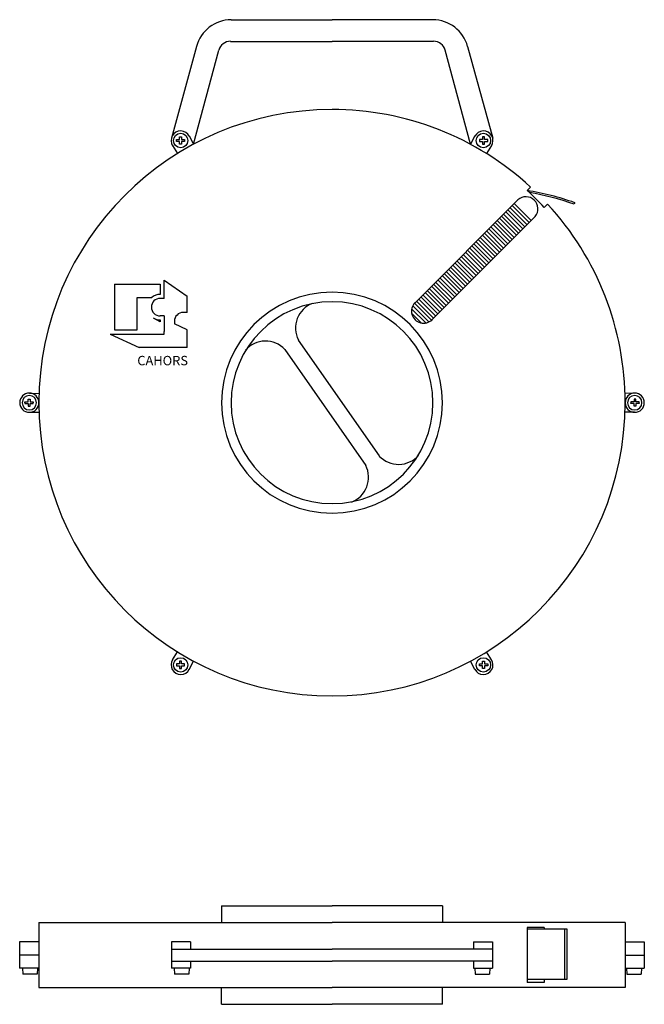
# Model space of a CAD drawing. Extents: x 58 to 144, y 78 to 215.
import ezdxf
from ezdxf.enums import TextEntityAlignment as Align

# ---------------------------------------------------------------- set-up
doc = ezdxf.new("R2010")
doc.units = 0
doc.header["$LTSCALE"] = 0.5
doc.header["$MEASUREMENT"] = 0
doc.layers.get('0').update_dxf_attribs({"linetype": 'CONTINUOUS'})
doc.styles.add('ROMAND', font='romand', dxfattribs={"height": 2.5})

# ---------------------------------------------------------------- blocks, each defined once
blk = doc.blocks.new('PERFIL')
for p, q in [((25.33, 11.33), (40.67, 11.33)), ((25.33, 11.33), (25.33, 9)), ((56, 11.33), (40.67, 11.33)), ((56, 11.33), (56, 9)), ((0, 9), (40.67, 9)), ((0, 9), (0, 0)), ((81.33, 9), (40.67, 9)), ((67.75, 8.33), (67.75, 0.67)), ((70.1, 8.33), (67.75, 8.33)), ((70.1, 8.33), (70.1, 8.13)), ((81.33, 9), (81.33, 0)), ((67.73, 8.13), (73.27, 8.13)), ((72.93, 8.13), (72.93, 1.1)), ((73.27, 8.13), (73.27, 1.1)), ((-2.67, 6.33), (-2.67, 2.67)), ((0, 6.33), (-2.67, 6.33)), ((21.05, 6.33), (18.38, 6.33)), ((18.38, 6.33), (18.38, 2.67)), ((21.05, 6.33), (21.05, 5.33)), ((60.29, 6.33), (60.29, 5.33)), ((60.29, 6.33), (62.95, 6.33)), ((62.95, 6.33), (62.95, 2.67)), ((81.33, 6.33), (84, 6.33)), ((84, 6.33), (84, 2.67)), ((0, 4.5), (-2.67, 4.5)), ((18.38, 5.33), (18.38, 3.67)), ((18.38, 5.33), (40.67, 5.33)), ((62.95, 5.33), (40.67, 5.33)), ((62.95, 5.33), (62.95, 3.67)), ((81.33, 4.5), (84, 4.5)), ((18.38, 3.67), (40.67, 3.67)), ((21.05, 3.67), (21.05, 2.67)), ((62.95, 3.67), (40.67, 3.67)), ((60.29, 3.67), (60.29, 2.67)), ((0, 2.67), (-2.67, 2.67)), ((-2.29, 2.67), (-2.22, 1.83)), ((-0.24, 1.83), (-2.22, 1.83)), ((-0.21, 2.67), (-0.24, 1.83)), ((21.05, 2.67), (18.38, 2.67)), ((18.76, 2.67), (18.82, 1.83)), ((20.81, 1.83), (18.82, 1.83)), ((20.84, 2.67), (20.81, 1.83)), ((60.29, 2.67), (62.95, 2.67)), ((60.49, 2.67), (60.52, 1.83)), ((60.52, 1.83), (62.51, 1.83)), ((62.58, 2.67), (62.51, 1.83)), ((81.33, 2.67), (84, 2.67)), ((81.54, 2.67), (81.57, 1.83)), ((81.57, 1.83), (83.56, 1.83)), ((83.63, 2.67), (83.56, 1.83)), ((0, 0), (40.67, 0)), ((25.33, -2.33), (25.33, 0)), ((81.33, 0), (40.67, 0)), ((56, -2.33), (56, 0)), ((73.27, 1.1), (67.73, 1.1)), ((70.1, 0.67), (67.75, 0.67)), ((70.1, 1.1), (70.1, 0.67)), ((25.33, -2.33), (40.67, -2.33)), ((56, -2.33), (40.67, -2.33))]:
    blk.add_line(p, q)
blk = doc.blocks.new('PLANTA')
for p, q in [((-13.98, 53.13), (0, 53.13)), ((13.98, 53.13), (0, 53.13)), ((-18.81, 49.43), (-22.29, 36.72)), ((-14.1, 50.13), (0, 50.13)), ((14.1, 50.13), (0, 50.13)), ((18.81, 49.43), (22.29, 36.72)), ((-19.21, 35.85), (-15.71, 48.9)), ((19.21, 35.85), (15.71, 48.9)), ((-19.83, 37.02), (-19.21, 35.85)), ((19.83, 37.02), (19.21, 35.85)), ((-22.14, 35.69), (-21.44, 34.56)), ((-21.6, 36.51), (-21.17, 36.51)), ((-21.6, 36.24), (-21.6, 36.51)), ((-21.17, 36.24), (-21.6, 36.24)), ((-21.17, 36.87), (-20.9, 36.87)), ((-21.17, 36.51), (-21.17, 36.87)), ((-21.17, 35.87), (-21.17, 36.24)), ((-20.9, 35.87), (-21.17, 35.87)), ((-20.9, 36.87), (-20.9, 36.51)), ((-20.9, 36.51), (-20.47, 36.51)), ((-20.9, 36.24), (-20.9, 35.87)), ((-20.47, 36.24), (-20.9, 36.24)), ((-20.47, 36.51), (-20.47, 36.37)), ((-20.47, 36.37), (-20.47, 36.24)), ((20.9, 36.51), (20.47, 36.51)), ((20.47, 36.51), (20.47, 36.37)), ((20.47, 36.37), (20.47, 36.24)), ((20.47, 36.24), (20.9, 36.24)), ((21.17, 36.87), (20.9, 36.87)), ((20.9, 36.87), (20.9, 36.51)), ((20.9, 36.24), (20.9, 35.87)), ((20.9, 35.87), (21.17, 35.87)), ((21.17, 36.51), (21.17, 36.87)), ((21.6, 36.51), (21.17, 36.51)), ((21.17, 35.87), (21.17, 36.24)), ((21.17, 36.24), (21.6, 36.24)), ((22.14, 35.69), (21.44, 34.56)), ((21.6, 36.24), (21.6, 36.51)), ((27.08, 29.44), (27.55, 29.91)), ((11.52, 13.87), (25.79, 28.15)), ((29.44, 27.08), (29.91, 27.55)), ((33.67, 27.75), (33.6, 27.53)), ((13.87, 11.52), (28.18, 25.83)), ((19.39, 17.04), (17.04, 19.39)), ((17.92, 15.56), (15.56, 17.92)), ((18.21, 15.86), (15.86, 18.21)), ((18.51, 16.15), (16.15, 18.51)), ((18.8, 16.45), (16.45, 18.8)), ((19.1, 16.74), (16.74, 19.1)), ((-30.2, 16.43), (-23.85, 16.43)), ((-30.2, 16.43), (-30.2, 10.09)), ((-23.85, 16.43), (-23.85, 15.03)), ((-23.29, 16.99), (-20.12, 14.78)), ((-23.29, 14.47), (-23.29, 16.99)), ((16.45, 14.09), (14.09, 16.45)), ((16.74, 14.38), (14.38, 16.74)), ((17.04, 14.68), (14.68, 17.04)), ((17.33, 14.97), (14.97, 17.33)), ((17.63, 15.27), (15.27, 17.63)), ((15.27, 12.91), (12.91, 15.27)), ((15.56, 13.21), (13.21, 15.56)), ((15.86, 13.5), (13.5, 15.86)), ((16.15, 13.79), (13.79, 16.15)), ((-27.03, 10.09), (-27.03, 14.6)), ((-27.03, 14.6), (-25.01, 14.6)), ((-23.29, 14.47), (-23.85, 14.47)), ((-20.12, 12.53), (-20.12, 14.78)), ((13.79, 11.44), (11.44, 13.79)), ((14.09, 11.73), (11.73, 14.09)), ((14.38, 12.03), (12.03, 14.38)), ((14.68, 12.32), (12.32, 14.68)), ((14.97, 12.62), (12.62, 14.97)), ((-20.12, 12.53), (-20.65, 12.53)), ((12.41, 11.05), (11.05, 12.41)), ((13, 11.06), (11.06, 13)), ((13.44, 11.2), (11.2, 13.44)), ((-23.85, 11.21), (-24.75, 11.73)), ((-23.29, 12.05), (-23.85, 12.05)), ((-23.85, 11.49), (-23.85, 11.21)), ((-23.29, 12.05), (-23.29, 9.9)), ((-21.86, 11.31), (-21.86, 10.95)), ((-20.12, 10.1), (-21.86, 10.95)), ((-30.2, 10.09), (-27.03, 10.09)), ((-23.29, 9.53), (-23.29, 9.9)), ((-20.12, 7.66), (-20.12, 10.1)), ((-30.76, 9.53), (-23.29, 9.53)), ((-30.76, 9.53), (-26.76, 7.66)), ((-4.68, 8.7), (6.55, -7.39)), ((-20.12, 7.66), (-26.76, 7.66)), ((-6.55, 7.39), (4.68, -8.7)), ((-42.6, 0.13), (-42.17, 0.13)), ((-42.6, 0), (-42.6, 0.13)), ((-42.6, 0), (-42.6, -0.13)), ((-42.17, 0.5), (-41.9, 0.5)), ((-42.17, 0.13), (-42.17, 0.5)), ((-41.98, 1.33), (-40.65, 1.29)), ((-41.9, 0.5), (-41.9, 0.13)), ((-41.9, 0.13), (-41.47, 0.13)), ((-41.47, 0.13), (-41.47, 0)), ((-41.47, -0.13), (-41.47, 0)), ((41.98, 1.33), (40.65, 1.29)), ((41.9, 0.13), (41.47, 0.13)), ((41.47, 0.13), (41.47, 0)), ((41.47, -0.13), (41.47, 0)), ((42.17, 0.5), (41.9, 0.5)), ((41.9, 0.5), (41.9, 0.13)), ((42.17, 0.13), (42.17, 0.5)), ((42.6, 0.13), (42.17, 0.13)), ((42.6, 0), (42.6, 0.13)), ((42.6, 0), (42.6, -0.13)), ((-42.6, -0.13), (-42.17, -0.13)), ((-42.17, -0.13), (-42.17, -0.5)), ((-42.17, -0.5), (-41.9, -0.5)), ((-41.98, -1.33), (-40.65, -1.29)), ((-41.9, -0.5), (-41.9, -0.13)), ((-41.9, -0.13), (-41.47, -0.13)), ((41.98, -1.33), (40.65, -1.29)), ((41.9, -0.13), (41.47, -0.13)), ((41.9, -0.5), (41.9, -0.13)), ((42.17, -0.5), (41.9, -0.5)), ((42.17, -0.13), (42.17, -0.5)), ((42.6, -0.13), (42.17, -0.13)), ((-22.14, -35.69), (-21.44, -34.56)), ((22.14, -35.69), (21.44, -34.56)), ((-21.17, -36.24), (-21.6, -36.24)), ((-21.6, -36.24), (-21.6, -36.51)), ((-21.6, -36.51), (-21.17, -36.51)), ((-20.9, -35.87), (-21.17, -35.87)), ((-21.17, -35.87), (-21.17, -36.24)), ((-21.17, -36.51), (-21.17, -36.87)), ((-21.17, -36.87), (-20.9, -36.87)), ((-20.9, -36.24), (-20.9, -35.87)), ((-20.47, -36.24), (-20.9, -36.24)), ((-20.9, -36.87), (-20.9, -36.51)), ((-20.9, -36.51), (-20.47, -36.51)), ((-20.47, -36.37), (-20.47, -36.24)), ((-20.47, -36.51), (-20.47, -36.37)), ((-19.83, -37.02), (-19.21, -35.85)), ((19.83, -37.02), (19.21, -35.85)), ((20.47, -36.24), (20.9, -36.24)), ((20.47, -36.37), (20.47, -36.24)), ((20.47, -36.51), (20.47, -36.37)), ((20.9, -36.51), (20.47, -36.51)), ((20.9, -35.87), (21.17, -35.87)), ((20.9, -36.24), (20.9, -35.87)), ((20.9, -36.87), (20.9, -36.51)), ((21.17, -36.87), (20.9, -36.87)), ((21.17, -35.87), (21.17, -36.24)), ((21.17, -36.24), (21.6, -36.24)), ((21.17, -36.51), (21.17, -36.87)), ((21.6, -36.51), (21.17, -36.51)), ((21.6, -36.24), (21.6, -36.51))]:
    blk.add_line(p, q)
at = {"color": 0}
for p, q in [((27.35, 24.99), (24.99, 27.35)), ((27.64, 25.29), (25.29, 27.64)), ((26.17, 23.81), (23.81, 26.17)), ((26.46, 24.11), (24.11, 26.46)), ((26.76, 24.4), (24.4, 26.76)), ((27.05, 24.7), (24.7, 27.05)), ((24.7, 22.34), (22.34, 24.7)), ((24.99, 22.63), (22.63, 24.99)), ((25.29, 22.93), (22.93, 25.29)), ((25.58, 23.22), (23.22, 25.58)), ((25.87, 23.52), (23.52, 25.87)), ((23.22, 20.87), (20.87, 23.22)), ((23.52, 21.16), (21.16, 23.52)), ((23.81, 21.46), (21.46, 23.81)), ((24.11, 21.75), (21.75, 24.11)), ((24.4, 22.04), (22.04, 24.4)), ((22.04, 19.69), (19.69, 22.04)), ((22.34, 19.98), (19.98, 22.34)), ((22.63, 20.28), (20.28, 22.63)), ((22.93, 20.57), (20.57, 22.93)), ((20.57, 18.21), (18.21, 20.57)), ((20.87, 18.51), (18.51, 20.87)), ((21.16, 18.8), (18.8, 21.16)), ((21.46, 19.1), (19.1, 21.46)), ((21.75, 19.39), (19.39, 21.75)), ((19.69, 17.33), (17.33, 19.69)), ((19.98, 17.63), (17.63, 19.98)), ((20.28, 17.92), (17.92, 20.28))]:
    blk.add_line(p, q, dxfattribs=at)
for centre in [(-21, 36.37), (21, 36.37), (-21, -36.37), (21, -36.37)]:
    blk.add_circle(centre, 1)
for centre, radius, start, end in [((-13.98, 48.13), 5, 90, 165), ((13.98, 48.13), 5, 15, 90), ((-14.1, 48.47), 1.67, 90, 165), ((14.1, 48.47), 1.67, 15, 90), ((0, 0), 40.67, 90, 180), ((0, 0), 40.67, 47.3488, 90), ((-21, 36.37), 1.33, 27.2715, 212.7285), ((21, 36.37), 1.33, 327.2715, 152.7285), ((0, 0), 40, 42.612, 47.388), ((21.25, -7.04), 36.94, 70.3503, 80.921), ((21.25, -7.04), 36.71, 70.3503, 80.3738), ((26.9, 26.9), 1.67, 319.9926, 131.7348), ((0, 0), 40.67, 0, 42.6512), ((-23.85, 13.26), 1.77, 90, 130.721), ((0, 0), 15.33, 90, 180), ((0, 0), 15.33, 0, 90), ((-23.85, 13.26), 1.21, 90, 270), ((0, 0), 14, 90, 180), ((-1.42, 10.36), 3.65, 110.7565, 206.9252), ((0, 0), 14, 0, 90), ((12.7, 12.7), 1.67, 134.9999, 315), ((-20.65, 11.31), 1.21, 90, 180), ((-23.85, 13.26), 1.77, 239.7274, 270), ((-9.23, 4.91), 3.65, 42.8536, 139.0223), ((-42, 0), 1.33, 0, 180), ((-42, 0), 1.33, 180, 0), ((-42, 0), 1, 0, 180), ((-42, 0), 1, 180, 0), ((0, 0), 40.67, 180, 270), ((0, 0), 15.33, 180, 270), ((0, 0), 14, 180, 270), ((0, 0), 40.67, 270, 0), ((0, 0), 14, 270, 0), ((0, 0), 15.33, 270, 0), ((42, 0), 1.33, 0, 180), ((42, 0), 1.33, 180, 0), ((42, 0), 1, 0, 180), ((42, 0), 1, 180, 0), ((9.23, -4.91), 3.65, 222.8536, 319.0223), ((1.42, -10.36), 3.65, 290.7565, 26.9252), ((-21, -36.37), 1.33, 147.2715, 332.7285), ((21, -36.37), 1.33, 207.2715, 32.7285)]:
    blk.add_arc(centre, radius, start, end)
at = {"style": 'ROMAND'}
blk.add_text('CAHORS', height=1.307, dxfattribs=at).set_placement((-23.5, 5.19, 1.21), align=Align.CENTER)

msp = doc.modelspace()

# ---------------------------------------------------------------- block references
for name, p in [('PLANTA', (101.14, 161.48)), ('PERFIL', (60.47, 80.36))]:
    msp.add_blockref(name, p)

doc.saveas('drawing.dxf')
